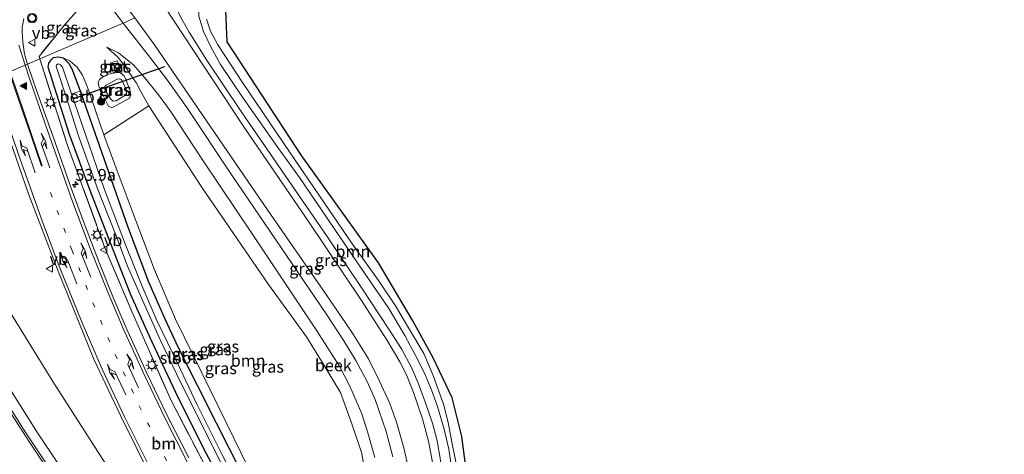
# Model space of a CAD drawing. Units: metres. Extents: x 201044 to 210010, y 381249 to 387500.
# Drawn here: x 202490 to 202698, y 384508 to 384600 of the extents above; entities that cross this region are included whole.
import ezdxf
from ezdxf.enums import TextEntityAlignment as Align

# ---------------------------------------------------------------- set-up
doc = ezdxf.new("R2010")
doc.units = ezdxf.units.M
doc.linetypes.add('IE-TERREINAFSCHEIDING', pattern=[10, 8, -2])
doc.linetypes.add('VW-1-3_STREEP', pattern=[4, 1, -3])
doc.layers.get('0').update_dxf_attribs({"lineweight": 25})
for name, color, linetype, lineweight in [('B-ME-AM-KILOMETR-S-B1', 7, 'Continuous', 18), ('B-ME-BV-GELEIDECONSTRUCTIE-GELEIDERAIL-L-B1', 213, 'BV-GELEIDERAIL', 18), ('B-ME-GR-BOOM-GV-B6', 93, 'Continuous', 18), ('B-ME-GR-BOOM-S-B1', 93, 'Continuous', 18), ('B-ME-GW-INSTEEKWATERGANG-L-B1', 10, 'Continuous', 25), ('B-ME-GW-KRUINLIJN-L-B1', 93, 'Continuous', 18), ('B-ME-GW-TEENLIJN-L-B1', 93, 'Continuous', 18), ('B-ME-IE-GRASLAND-GV-B6', 93, 'Continuous', 18), ('B-ME-IE-HULPGEOMETRIE-L-B1', 53, 'Continuous', 18), ('B-ME-IE-INRICHTINGSELEMENT-S-B1', 253, 'Continuous', 18), ('B-ME-IE-MEUBILAIR_WEGMEUBILAIR-LICHTMAST-S-B1', 8, 'Continuous', 18), ('B-ME-IE-TERREINAFSCHEIDING-DOORGANG-L-B1', 8, 'IE-TERREINAFSCHEIDING-KUNSTMATIG-OPEN', 18), ('B-ME-IE-TERREINAFSCHEIDING-RASTERHEKWERK-L-B1', 8, 'IE-TERREINAFSCHEIDING', 18), ('B-ME-KG-KADASTRAAL-OPNAMEDTMGRENS-L-B1', 10, 'Continuous', 25), ('B-ME-KW-DUIKER-L-B1', 10, 'Continuous', 25), ('B-ME-OB-BEKLEDING-GV-B6', 253, 'Continuous', 18), ('B-ME-OG-WATER-GV-B6', 153, 'Continuous', 18), ('B-ME-VH-VERH_SOORT-BETON-OVERIG-GV-B6', 8, 'IE-TERREINAFSCHEIDING-NATUURLIJK-HOUTWAL', 18), ('B-ME-VH-VERH_SOORT-BITUMEN-GV-B6', 8, 'IE-TERREINAFSCHEIDING-NATUURLIJK-HOUTWAL', 18), ('B-ME-VW-MARKERING-13STREEP-045-L-B1', 255, 'VW-1-3_STREEP', 18), ('B-ME-VW-MARKERING-PIJLLI750-S-B1', 7, 'Continuous', 18), ('B-ME-VW-MARKERING-PIJLRE750-S-B1', 7, 'Continuous', 18), ('B-ME-VW-MARKERING-STREEP-015-L-B1', 7, 'Continuous', 18), ('B-ME-VW-MARKERING-VLAKMARK-S-B1', 7, 'Continuous', 18), ('B-ME-VW-MEUBILAIR_WEGMEUBILAIR-VERKEERSBORD-S-B1', 8, 'Continuous', 18), ('B-ME-VW-MEUBILAIR_WEGMEUBILAIR-VERKEERSLICHT-S-B1', 13, 'Continuous', 18)]:
    doc.layers.add(name, color=color, linetype=linetype, lineweight=lineweight)
doc.styles.add('NLCS-ISO', font='NLCS-ISO.TTF')
doc.linetypes.add('BV-GELEIDERAIL', pattern='A,10,-3,[108,NLCS.SHX,S=1,R=0,X=0,Y=0],-3', length=16)
doc.linetypes.add('IE-TERREINAFSCHEIDING-KUNSTMATIG-OPEN', pattern='A,7,-1.5,[67,NLCS.SHX,S=0.75,R=0,X=0,Y=0],-1.5', length=10)
doc.linetypes.add('IE-TERREINAFSCHEIDING-NATUURLIJK-HOUTWAL', pattern='A,7,-1.5,[67,NLCS.SHX,S=0.75,R=45,X=0,Y=0],-1.5,7,-1.5,[70,NLCS.SHX,S=0.75,R=0,X=0,Y=0],-1.5', length=20)

# ---------------------------------------------------------------- blocks, each defined once
blk = doc.blocks.new('kast')
blk.add_line((-0.75, -0.75), (0.75, 0.75))
blk.add_lwpolyline([(-0.75, 0.75), (0.75, 0.75), (0.75, -0.75), (-0.75, -0.75)], close=True)
blk = doc.blocks.new('verkeersbord')
for p, q in [((0, 0.75), (-0.75, -0.625)), ((0.75, -0.625), (0, 0.75)), ((-0.75, -0.625), (0.75, -0.625))]:
    blk.add_line(p, q)
blk = doc.blocks.new('verkeerslicht')
for radius in [1, 0.75]:
    blk.add_circle((0, 0), radius)
blk = doc.blocks.new('boom')
blk.add_hatch(color=256).paths.add_polyline_path([(-0.75, 0, 1), (0.75, 0, 1)])
blk.add_circle((0, 0), 0.75)
blk = doc.blocks.new('hecto')
for p, q in [((0, 0.625), (-0.625, 0)), ((0, -0.625), (0, 0.625)), ((-0.625, 0), (0.625, 0)), ((0.625, 0), (0, -0.625))]:
    blk.add_line(p, q)
blk = doc.blocks.new('verfsymbol')
for color in [252, 253]:
    blk.add_hatch(color=color).paths.add_polyline_path([(0.75, -0.625), (0, 0.75), (-0.75, -0.625)])
blk.add_lwpolyline([(0.75, -0.625), (0, 0.75), (-0.75, -0.625)], close=True)
blk = doc.blocks.new('lantaarnpaal')
for p, q in [((-0.75, 0), (-1.25, 0)), ((-0.88, 0.88), (-0.53, 0.53)), ((0, 0.75), (0, 1.25)), ((0.53, 0.53), (0.88, 0.88)), ((0.75, 0), (1.25, 0)), ((-0.53, -0.53), (-0.88, -0.88)), ((0, -0.75), (0, -1.25)), ((0.53, -0.53), (0.88, -0.88))]:
    blk.add_line(p, q)
blk.add_circle((0, 0), 0.75)
blk = doc.blocks.new('pijll')
for p, q in [((0, 0, 0.1), (5.45, 0, 0.1)), ((5.7, 1.05, 0.1), (4, 0.75, 0.1)), ((4, 0.75, 0.1), (5.45, 0.75, 0.1)), ((5.45, 0.75, 0.1), (4.7, 0, 0.1)), ((6.2, 0.75, 0.1), (5.45, 0, 0.1)), ((7.5, 0.75, 0.1), (5.7, 1.05, 0.1)), ((7.5, 0.75, 0.1), (6.2, 0.75, 0.1))]:
    blk.add_line(p, q)
blk = doc.blocks.new('pijlr')
for p, q in [((0, 0, 0.1), (5.45, 0, 0.1)), ((5.45, -0.75, 0.1), (4.7, 0, 0.1)), ((6.2, -0.75, 0.1), (5.45, 0, 0.1)), ((4, -0.75, 0.1), (5.45, -0.75, 0.1)), ((5.7, -1.05, 0.1), (4, -0.75, 0.1)), ((7.5, -0.75, 0.1), (5.7, -1.05, 0.1)), ((7.5, -0.75, 0.1), (6.2, -0.75, 0.1))]:
    blk.add_line(p, q)

msp = doc.modelspace()

# ---------------------------------------------------------------- linework, layer by layer
at = {"layer": 'B-ME-BV-GELEIDECONSTRUCTIE-GELEIDERAIL-L-B1'}
msp.add_polyline3d([(202597.73, 384373.32, 25.2), (202589.63, 384382.35, 25.93), (202583.35, 384389.59, 26.26), (202574.95, 384399.56, 26.43), (202562.17, 384415.24, 26.59), (202545.81, 384436.11, 26.87), (202527.12, 384460.86, 27.18), (202515.89, 384476.52, 27.44), (202503.43, 384494.59, 27.66), (202491.17, 384513.03, 27.81), (202475.63, 384537.46, 28.11), (202462, 384560.23, 28.24), (202457.26, 384567.92, 28.33), (202453.33, 384574.18, 28.44)], dxfattribs=at)
at = {"layer": 'B-ME-GR-BOOM-GV-B6'}
for points in [[(202533.19, 384608.43, 22.47), (202533.75, 384595.32, 22.31), (202549.4, 384571.33, 22.43), (202565.64, 384548.66, 22.47), (202572.86, 384536.4, 22.42), (202577.16, 384528.63, 22.34), (202581.16, 384520.2, 22.39), (202583.2, 384512.05, 22.38), (202584.74, 384500.21, 22.4)], [(202582.67, 384503.28, 22.43), (202581.27, 384510.15, 22.39), (202580.35, 384515, 22.39), (202579.34, 384518.87, 22.39), (202577.16, 384524.92, 22.36), (202575.17, 384529.57, 22.4), (202571.98, 384534.97, 22.45), (202569.24, 384539.62, 22.43), (202565.65, 384544.92, 22.46), (202560.31, 384552.38, 22.42), (202547.05, 384571.86, 22.43), (202536.97, 384586.71, 22.44), (202531.81, 384594.66, 22.28), (202530.22, 384597.55, 22.25), (202529.36, 384600.06, 22.3)], [(202542.62, 384496.39, 23.53), (202533.66, 384514.69, 23.46), (202522.88, 384536.8, 23.34), (202518.44, 384547.18, 23.29), (202514.58, 384557.42, 23.28), (202510.56, 384568.05, 23.23), (202507.75, 384575.65, 23.22), (202517.23, 384581.8, 23.14)], [(202517.23, 384581.8, 23.14), (202528.46, 384564.48, 23.19), (202542.48, 384544.07, 23.25), (202550.45, 384533.04, 23.21), (202554.2, 384526.98, 23.19), (202557.6, 384521.28, 23.19), (202560.01, 384514.72, 23.2), (202562.1, 384508.45, 23.21), (202563.2, 384502.03, 23.25)]]:
    msp.add_polyline3d(points, dxfattribs=at)
at = {"layer": 'B-ME-GW-INSTEEKWATERGANG-L-B1'}
msp.add_polyline3d([(202541.96, 384484.74, 22.79), (202529.4, 384508.36, 22.51), (202523.47, 384520.13, 22.31), (202517.92, 384531.92, 22.34), (202513.45, 384541.91, 22.3), (202509.19, 384552.7, 22.21), (202504.9, 384563.91, 22.16), (202500.54, 384575.72, 22.14), (202496.04, 384589.94, 22.14), (202496.13, 384590.83, 22.12), (202496.64, 384591.53, 22.14), (202497.15, 384591.98, 22.22), (202498.16, 384592.16, 22.22), (202499.18, 384591.89, 22.22), (202500.4, 384590.71, 22.22), (202501.08, 384589.47, 22.22), (202502.84, 384584.78, 22.19), (202512.73, 384556.38, 22.19), (202517.16, 384544.65, 22.19), (202520.64, 384536.82, 22.19), (202523.45, 384530.81, 22.19), (202531.43, 384514.92, 22.48), (202542.41, 384493.26, 22.69)], dxfattribs=at)
at = {"layer": 'B-ME-GW-KRUINLIJN-L-B1'}
for points in [[(202508.43, 384603.66, 22.51), (202511.16, 384600.09, 22.51), (202511.83, 384599.27, 22.51)], [(202580.07, 384491, 22.12), (202579.89, 384495.6, 21.86), (202579.19, 384502.93, 21.84), (202578.62, 384507.48, 21.76), (202577.99, 384511.1, 21.69), (202577.01, 384514.86, 21.74), (202575.54, 384519.11, 21.73), (202574.07, 384523.14, 21.69), (202572.67, 384526.47, 21.73), (202570.5, 384530.51, 21.74), (202567.79, 384534.7, 21.69), (202562.13, 384543.32, 21.72), (202554.81, 384554.2, 21.73), (202546.14, 384566.87, 21.78), (202536.71, 384580.63, 21.7), (202529.38, 384591.52, 21.72), (202525.75, 384597.37, 21.72), (202524.26, 384599.91, 21.78), (202523.19, 384602, 21.89), (202522.63, 384603.9, 22.03)], [(202511.83, 384599.27, 22.51), (202517.69, 384591.81, 22.2), (202521.3, 384587.02, 21.83), (202525.21, 384581.47, 21.75), (202534.86, 384566.96, 21.79), (202546.25, 384550.21, 21.87), (202554.61, 384537.89, 22.01), (202558.36, 384532.24, 22.03), (202560.88, 384528.03, 22.05), (202563.22, 384523.63, 22.04), (202564.96, 384519.81, 22.04), (202567.26, 384513.1, 22.12), (202568.67, 384507.7, 22.14)], [(202508.37, 384594.17, 22.89), (202510.77, 384592, 22.96), (202512.35, 384589.95, 23.06), (202514.6, 384586.57, 23.06), (202515.65, 384584.7, 23.11), (202517.23, 384581.8, 23.14)], [(202507.75, 384575.65, 23.22), (202504.28, 384585.74, 23.01), (202503.24, 384588.27, 22.89), (202502.11, 384589.95, 22.66), (202500.68, 384591.2, 22.43), (202499.18, 384591.89, 22.22)], [(202510.56, 384587.4, 23.8), (202511.03, 384587.51, 23.81), (202511.42, 384587.35, 23.81), (202511.63, 384587.08, 23.81), (202512.49, 384585.21, 23.76), (202512.5, 384584.48, 23.78), (202512.18, 384583.99, 23.78), (202510.35, 384582.88, 23.81), (202509.72, 384582.8, 23.85), (202509.21, 384583.21, 23.85), (202508.05, 384585.08, 23.86), (202507.92, 384585.53, 23.87), (202508.04, 384585.93, 23.86), (202508.22, 384586.13, 23.85), (202510.56, 384587.4, 23.8)], [(202455.51, 384575.11, 27.58), (202472.6, 384546.32, 27.22), (202493.77, 384512.78, 26.89), (202511.34, 384486.55, 26.62), (202529.83, 384460.07, 26.34), (202551.2, 384432.32, 25.95), (202569.7, 384408.62, 25.64), (202591.41, 384382.48, 25.13), (202611.57, 384358.71, 24.91)]]:
    msp.add_polyline3d(points, dxfattribs=at)
at = {"layer": 'B-ME-GW-TEENLIJN-L-B1'}
for points in [[(202583.5, 384491.55, 22.33), (202582.36, 384496.6, 21.98), (202581.35, 384502.86, 21.93), (202580.48, 384509.38, 21.84), (202579.5, 384513.58, 21.85), (202578.08, 384518.35, 21.83), (202576.81, 384521.88, 21.84), (202575.24, 384525.53, 21.83), (202573.36, 384529.22, 21.83), (202571.2, 384533.36, 21.83), (202567.82, 384539.02, 21.85), (202561.05, 384548.87, 21.82), (202548.98, 384566.64, 21.85), (202544.4, 384572.99, 21.75), (202537.01, 384583.6, 21.79), (202532.37, 384590.54, 21.75), (202530.32, 384594.26, 21.77), (202528.77, 384597.45, 21.84), (202527.8, 384600.74, 21.94), (202527.74, 384603.05, 22.06), (202528.44, 384606.39, 22.29)], [(202508.37, 384594.17, 22.89), (202510.86, 384592.96, 22.64), (202514.06, 384590.4, 22.46), (202516.69, 384587.34, 22.14), (202519.27, 384584.09, 21.82), (202521.91, 384580.46, 21.73), (202528.43, 384570.6, 21.79), (202539.27, 384554.34, 21.91), (202552.65, 384534.31, 22.12), (202557.49, 384526.75, 22.15), (202559.59, 384522.65, 22.16), (202562.13, 384516.83, 22.17), (202563.43, 384512.77, 22.18), (202564.84, 384507.56, 22.23)], [(202510.78, 384588.84, 23.16), (202511.28, 384588.73, 23.16), (202512.04, 384588.15, 23.17), (202512.26, 384587.7, 23.17), (202513.33, 384584.93, 23.19), (202513.42, 384584.11, 23.23), (202513.16, 384583.43, 23.27), (202509.72, 384581.53, 23.26), (202509.32, 384581.46, 23.3), (202508.76, 384581.69, 23.29), (202507.19, 384584.79, 23.22), (202506.67, 384585.91, 23.17), (202506.58, 384586.62, 23.18), (202506.86, 384587.32, 23.19), (202507.71, 384587.95, 23.19), (202508.75, 384588.45, 23.2), (202509.75, 384588.7, 23.18), (202510.78, 384588.84, 23.16)], [(202611.57, 384358.71, 24.91), (202595.45, 384379.74, 24.76), (202579.89, 384399.96, 24.52), (202567.22, 384416.84, 24.28), (202550.06, 384440.74, 23.82), (202532.01, 384469.02, 23.27), (202515.31, 384495.01, 22.87), (202497.03, 384523.6, 22.71), (202479.64, 384551.69, 22.82), (202469.72, 384569.32, 22.77), (202464.45, 384578.95, 22.81)]]:
    msp.add_polyline3d(points, dxfattribs=at)
at = {"layer": 'B-ME-IE-GRASLAND-GV-B6'}
for points in [[(202481.52, 384645.35, 22.05), (202484.91, 384645.56, 20.67), (202486.62, 384643.37, 20.67), (202487.8, 384641.59, 20.67), (202488.62, 384639.77, 20.67), (202489.3, 384638.02, 20.67), (202487.8, 384637.35, 21.73), (202488.66, 384635.2, 21.73), (202490.18, 384635.82, 20.67), (202490.24, 384635.68, 20.67), (202490.84, 384634.77, 20.67), (202511.26, 384604.47, 20.67), (202514.31, 384600.34, 20.67), (202511.83, 384599.27, 22.51), (202511.16, 384600.09, 22.51), (202508.43, 384603.66, 22.51), (202509.56, 384604.03, 21.77), (202489.11, 384633.79, 21.92), (202488.32, 384633.54, 22.23), (202488.23, 384633.79, 22.23), (202487.39, 384636.04, 22.24), (202486.27, 384638.31, 22.24), (202483.74, 384641.79, 22.12), (202481.52, 384645.35, 22.05)], [(202508.43, 384603.66, 22.51), (202511.16, 384600.09, 22.51), (202511.83, 384599.27, 22.51), (202494.24, 384591.73, 22.33), (202494.09, 384592.23, 22.34), (202499.69, 384599.12, 22.57), (202501.98, 384601.68, 22.65), (202506.39, 384603.01, 22.79), (202508.43, 384603.66, 22.51)], [(202577.95, 384491.04, 20.87), (202577.99, 384497.55, 20.86), (202577.07, 384506.18, 20.85), (202576.16, 384511.05, 20.88), (202574.95, 384515.72, 20.87), (202573.04, 384521.28, 20.87), (202571.53, 384525.01, 20.86), (202570.13, 384527.8, 20.86), (202567.47, 384532.31, 20.82), (202562.06, 384540.73, 20.8), (202550.72, 384557.59, 20.79), (202537.29, 384577.33, 20.76), (202520.37, 384602.93, 20.67)], [(202523.19, 384602, 21.89), (202524.26, 384599.91, 21.78), (202525.75, 384597.37, 21.72), (202529.38, 384591.52, 21.72), (202536.71, 384580.63, 21.7), (202546.14, 384566.87, 21.78), (202554.81, 384554.2, 21.73), (202562.13, 384543.32, 21.72), (202567.79, 384534.7, 21.69), (202570.5, 384530.51, 21.74), (202572.67, 384526.47, 21.73), (202574.07, 384523.14, 21.69), (202575.54, 384519.11, 21.73), (202577.01, 384514.86, 21.74), (202577.99, 384511.1, 21.69), (202578.62, 384507.48, 21.76), (202579.19, 384502.93, 21.84), (202579.89, 384495.6, 21.86), (202580.07, 384491, 22.12), (202577.95, 384491.04, 20.87)], [(202578.62, 384507.48, 21.76), (202577.99, 384511.1, 21.69), (202577.01, 384514.86, 21.74), (202575.54, 384519.11, 21.73), (202574.07, 384523.14, 21.69), (202572.67, 384526.47, 21.73), (202570.5, 384530.51, 21.74), (202567.79, 384534.7, 21.69), (202562.13, 384543.32, 21.72), (202554.81, 384554.2, 21.73), (202546.14, 384566.87, 21.78), (202536.71, 384580.63, 21.7), (202529.38, 384591.52, 21.72), (202525.75, 384597.37, 21.72), (202524.26, 384599.91, 21.78), (202523.19, 384602, 21.89)], [(202501.98, 384601.68, 22.65), (202499.69, 384599.12, 22.57), (202494.09, 384592.23, 22.34), (202494.24, 384591.73, 22.33), (202491.67, 384590.62, 22.23), (202491.2, 384592.2, 22.23), (202490.97, 384593.22, 22.22), (202490.76, 384594.63, 22.23), (202490.6, 384596.19, 22.24), (202490.52, 384597.55, 22.27), (202490.55, 384598.43, 22.3), (202490.72, 384599.37, 22.34), (202490.91, 384600.19, 22.35)], [(202568.67, 384507.7, 22.14), (202567.26, 384513.1, 22.12), (202564.96, 384519.81, 22.04), (202563.22, 384523.63, 22.04), (202560.88, 384528.03, 22.05), (202558.36, 384532.24, 22.03), (202554.61, 384537.89, 22.01), (202546.25, 384550.21, 21.87), (202534.86, 384566.96, 21.79), (202525.21, 384581.47, 21.75), (202521.3, 384587.02, 21.83), (202517.69, 384591.81, 22.2), (202511.83, 384599.27, 22.51), (202514.31, 384600.34, 20.67), (202518.45, 384594.65, 20.79), (202528.49, 384579.93, 20.79), (202541.6, 384560.73, 20.8), (202554.75, 384541.75, 20.78), (202560.03, 384534.01, 20.8), (202563.51, 384528.42, 20.82), (202565.86, 384523.71, 20.82), (202568.05, 384519, 20.81), (202569.43, 384515.03, 20.83), (202570.98, 384509.6, 20.79), (202571.89, 384505.54, 20.77)], [(202581.35, 384502.86, 21.93), (202580.48, 384509.38, 21.84), (202579.5, 384513.58, 21.85), (202578.08, 384518.35, 21.83), (202576.81, 384521.88, 21.84), (202575.24, 384525.53, 21.83), (202573.36, 384529.22, 21.83), (202571.2, 384533.36, 21.83), (202567.82, 384539.02, 21.85), (202561.05, 384548.87, 21.82), (202548.98, 384566.64, 21.85), (202544.4, 384572.99, 21.75), (202537.01, 384583.6, 21.79), (202532.37, 384590.54, 21.75), (202530.32, 384594.26, 21.77), (202528.77, 384597.45, 21.84), (202527.8, 384600.74, 21.94)], [(202527.8, 384600.74, 21.94), (202528.77, 384597.45, 21.84), (202530.32, 384594.26, 21.77), (202532.37, 384590.54, 21.75), (202537.01, 384583.6, 21.79), (202544.4, 384572.99, 21.75), (202548.98, 384566.64, 21.85), (202561.05, 384548.87, 21.82), (202567.82, 384539.02, 21.85), (202571.2, 384533.36, 21.83), (202573.36, 384529.22, 21.83), (202575.24, 384525.53, 21.83), (202576.81, 384521.88, 21.84), (202578.08, 384518.35, 21.83), (202579.5, 384513.58, 21.85), (202580.48, 384509.38, 21.84), (202581.35, 384502.86, 21.93)], [(202529.36, 384600.06, 22.3), (202530.22, 384597.55, 22.25), (202531.81, 384594.66, 22.28), (202536.97, 384586.71, 22.44), (202547.05, 384571.86, 22.43), (202560.31, 384552.38, 22.42), (202565.65, 384544.92, 22.46), (202569.24, 384539.62, 22.43), (202571.98, 384534.97, 22.45), (202575.17, 384529.57, 22.4), (202577.16, 384524.92, 22.36), (202579.34, 384518.87, 22.39), (202580.35, 384515, 22.39), (202581.27, 384510.15, 22.39), (202582.67, 384503.28, 22.43)], [(202528.95, 384506.1, 22.61), (202521.93, 384519.6, 22.43), (202513.64, 384538.39, 22.35), (202508.06, 384551.6, 22.29), (202500.03, 384573.65, 22.14), (202494.24, 384591.73, 22.33), (202511.83, 384599.27, 22.51), (202517.69, 384591.81, 22.2), (202521.3, 384587.02, 21.83), (202525.21, 384581.47, 21.75), (202534.86, 384566.96, 21.79), (202546.25, 384550.21, 21.87), (202554.61, 384537.89, 22.01), (202558.36, 384532.24, 22.03), (202560.88, 384528.03, 22.05), (202563.22, 384523.63, 22.04), (202564.96, 384519.81, 22.04), (202567.26, 384513.1, 22.12), (202568.67, 384507.7, 22.14)], [(202564.84, 384507.56, 22.23), (202563.43, 384512.77, 22.18), (202562.13, 384516.83, 22.17), (202559.59, 384522.65, 22.16), (202557.49, 384526.75, 22.15), (202552.65, 384534.31, 22.12), (202539.27, 384554.34, 21.91), (202528.43, 384570.6, 21.79), (202521.91, 384580.46, 21.73), (202519.27, 384584.09, 21.82), (202516.69, 384587.34, 22.14), (202514.06, 384590.4, 22.46), (202510.86, 384592.96, 22.64), (202508.37, 384594.17, 22.89), (202510.77, 384592, 22.96), (202512.35, 384589.95, 23.06), (202514.6, 384586.57, 23.06), (202515.65, 384584.7, 23.11), (202517.23, 384581.8, 23.14), (202507.75, 384575.65, 23.22), (202504.28, 384585.74, 23.01), (202503.24, 384588.27, 22.89), (202502.11, 384589.95, 22.66), (202500.68, 384591.2, 22.43), (202499.18, 384591.89, 22.22), (202498.16, 384592.16, 22.22), (202497.15, 384591.98, 22.22), (202496.64, 384591.53, 22.14), (202496.13, 384590.83, 22.12), (202496.04, 384589.94, 22.14), (202500.54, 384575.72, 22.14), (202504.9, 384563.91, 22.16), (202509.19, 384552.7, 22.21), (202513.45, 384541.91, 22.3), (202517.92, 384531.92, 22.34), (202523.47, 384520.13, 22.31), (202529.4, 384508.36, 22.51), (202541.96, 384484.74, 22.79)], [(202563.2, 384502.03, 23.25), (202562.1, 384508.45, 23.21), (202560.01, 384514.72, 23.2), (202557.6, 384521.28, 23.19), (202554.2, 384526.98, 23.19), (202550.45, 384533.04, 23.21), (202542.48, 384544.07, 23.25), (202528.46, 384564.48, 23.19), (202517.23, 384581.8, 23.14), (202515.65, 384584.7, 23.11), (202514.6, 384586.57, 23.06), (202512.35, 384589.95, 23.06), (202510.77, 384592, 22.96), (202508.37, 384594.17, 22.89), (202510.86, 384592.96, 22.64), (202514.06, 384590.4, 22.46), (202516.69, 384587.34, 22.14), (202519.27, 384584.09, 21.82), (202521.91, 384580.46, 21.73), (202528.43, 384570.6, 21.79), (202539.27, 384554.34, 21.91), (202552.65, 384534.31, 22.12), (202557.49, 384526.75, 22.15), (202559.59, 384522.65, 22.16), (202562.13, 384516.83, 22.17), (202563.43, 384512.77, 22.18), (202564.84, 384507.56, 22.23)], [(202525.64, 384507.54, 22.68), (202521.06, 384516.56, 22.58), (202516.71, 384525.56, 22.5), (202512.46, 384534.94, 22.42), (202509.71, 384541.32, 22.38), (202506.65, 384549.08, 22.31), (202503.69, 384556.82, 22.27), (202500.87, 384564.44, 22.26), (202496.99, 384575.45, 22.24), (202493.5, 384585.21, 22.25), (202492.71, 384587.47, 22.22), (202491.67, 384590.62, 22.23), (202494.24, 384591.73, 22.33), (202500.03, 384573.65, 22.14), (202508.06, 384551.6, 22.29), (202513.64, 384538.39, 22.35), (202521.93, 384519.6, 22.43), (202528.95, 384506.1, 22.61)], [(202541.96, 384484.74, 22.79), (202529.4, 384508.36, 22.51), (202523.47, 384520.13, 22.31), (202517.92, 384531.92, 22.34), (202513.45, 384541.91, 22.3), (202509.19, 384552.7, 22.21), (202504.9, 384563.91, 22.16), (202500.54, 384575.72, 22.14), (202496.04, 384589.94, 22.14), (202496.13, 384590.83, 22.12), (202496.64, 384591.53, 22.14), (202497.15, 384591.98, 22.22), (202498.16, 384592.16, 22.22), (202499.18, 384591.89, 22.22), (202500.4, 384590.71, 22.22), (202501.08, 384589.47, 22.22), (202502.84, 384584.78, 22.19), (202512.73, 384556.38, 22.19), (202517.16, 384544.65, 22.19), (202520.64, 384536.82, 22.19), (202523.45, 384530.81, 22.19), (202531.43, 384514.92, 22.48), (202542.41, 384493.26, 22.69)], [(202542.41, 384493.26, 22.69), (202531.43, 384514.92, 22.48), (202523.45, 384530.81, 22.19), (202520.64, 384536.82, 22.19), (202517.16, 384544.65, 22.19), (202512.73, 384556.38, 22.19), (202502.84, 384584.78, 22.19), (202501.08, 384589.47, 22.22), (202500.4, 384590.71, 22.22), (202499.18, 384591.89, 22.22), (202500.68, 384591.2, 22.43), (202502.11, 384589.95, 22.66), (202503.24, 384588.27, 22.89), (202504.28, 384585.74, 23.01), (202507.75, 384575.65, 23.22), (202510.56, 384568.05, 23.23), (202514.58, 384557.42, 23.28), (202518.44, 384547.18, 23.29), (202522.88, 384536.8, 23.34), (202533.66, 384514.69, 23.46), (202542.62, 384496.39, 23.53)], [(202503.35, 384583.21, 22.18), (202502.73, 384584.92, 22.18), (202500.93, 384584.31, 21.32), (202499.02, 384589.93, 21.39), (202498.62, 384590.45, 21.39), (202498.14, 384590.64, 21.39), (202497.77, 384590.45, 21.39), (202497.71, 384590.12, 21.39), (202499.92, 384583.25, 21.2), (202502.42, 384575.46, 21.35), (202506.49, 384564.17, 21.38), (202510.33, 384554.38, 21.35), (202512.75, 384547.99, 21.35), (202516.47, 384539.54, 21.43), (202519.77, 384532.12, 21.43), (202523.95, 384523.35, 21.4), (202528.93, 384513.56, 21.49), (202533.69, 384503.91, 21.59)], [(202510.62, 384591.28, 23.07), (202509.13, 384590.88, 23.13), (202509.72, 384588.84, 23.12), (202511.2, 384589.26, 23.08), (202510.62, 384591.28, 23.07)], [(202510.78, 384588.84, 23.16), (202511.28, 384588.73, 23.16), (202512.04, 384588.15, 23.17), (202512.26, 384587.7, 23.17), (202513.33, 384584.93, 23.19), (202513.42, 384584.11, 23.23), (202513.16, 384583.43, 23.27), (202509.72, 384581.53, 23.26), (202509.32, 384581.46, 23.3), (202508.76, 384581.69, 23.29), (202507.19, 384584.79, 23.22), (202506.67, 384585.91, 23.17), (202506.58, 384586.62, 23.18), (202506.86, 384587.32, 23.19), (202507.71, 384587.95, 23.19), (202508.75, 384588.45, 23.2), (202509.75, 384588.7, 23.18), (202510.78, 384588.84, 23.16)], [(202510.78, 384588.84, 23.16), (202509.75, 384588.7, 23.18), (202508.75, 384588.45, 23.2), (202507.71, 384587.95, 23.19), (202506.86, 384587.32, 23.19), (202506.58, 384586.62, 23.18), (202506.67, 384585.91, 23.17), (202507.19, 384584.79, 23.22), (202508.76, 384581.69, 23.29), (202509.32, 384581.46, 23.3), (202509.72, 384581.53, 23.26), (202513.16, 384583.43, 23.27), (202513.42, 384584.11, 23.23), (202513.33, 384584.93, 23.19), (202512.26, 384587.7, 23.17), (202512.04, 384588.15, 23.17), (202511.28, 384588.73, 23.16), (202510.78, 384588.84, 23.16)], [(202510.56, 384587.4, 23.8), (202508.22, 384586.13, 23.85), (202508.04, 384585.93, 23.86), (202507.92, 384585.53, 23.87), (202508.05, 384585.08, 23.86), (202509.21, 384583.21, 23.85), (202509.72, 384582.8, 23.85), (202510.35, 384582.88, 23.81), (202512.18, 384583.99, 23.78), (202512.5, 384584.48, 23.78), (202512.49, 384585.21, 23.76), (202511.63, 384587.08, 23.81), (202511.42, 384587.35, 23.81), (202511.03, 384587.51, 23.81), (202510.56, 384587.4, 23.8)], [(202510.56, 384587.4, 23.8), (202511.03, 384587.51, 23.81), (202511.42, 384587.35, 23.81), (202511.63, 384587.08, 23.81), (202512.49, 384585.21, 23.76), (202512.5, 384584.48, 23.78), (202512.18, 384583.99, 23.78), (202510.35, 384582.88, 23.81), (202509.72, 384582.8, 23.85), (202509.21, 384583.21, 23.85), (202508.05, 384585.08, 23.86), (202507.92, 384585.53, 23.87), (202508.04, 384585.93, 23.86), (202508.22, 384586.13, 23.85), (202510.56, 384587.4, 23.8)], [(202538.59, 384496.62, 21.73), (202532.56, 384508.41, 21.58), (202527.36, 384518.85, 21.49), (202523.33, 384527.32, 21.42), (202518.94, 384536.53, 21.44), (202515.77, 384543.86, 21.38), (202512.09, 384553.06, 21.38), (202507.75, 384564.52, 21.34), (202501.55, 384582.52, 21.32), (202503.35, 384583.21, 22.18)], [(202485.97, 384580.32, 22.43), (202491.88, 384563.21, 22.45), (202498.1, 384546.93, 22.52), (202505.66, 384528.35, 22.66), (202511.34, 384516.32, 22.73), (202517.83, 384503.2, 22.86)], [(202611.57, 384358.71, 24.91), (202591.41, 384382.48, 25.13), (202569.7, 384408.62, 25.64), (202551.2, 384432.32, 25.95), (202529.83, 384460.07, 26.34), (202511.34, 384486.55, 26.62), (202493.77, 384512.78, 26.89), (202472.6, 384546.32, 27.22), (202455.51, 384575.11, 27.58), (202464.45, 384578.95, 22.81), (202469.72, 384569.32, 22.77), (202479.64, 384551.69, 22.82), (202497.03, 384523.6, 22.71), (202515.31, 384495.01, 22.87), (202532.01, 384469.02, 23.27), (202550.06, 384440.74, 23.82), (202567.22, 384416.84, 24.28), (202579.89, 384399.96, 24.52), (202595.45, 384379.74, 24.76), (202611.57, 384358.71, 24.91)], [(202472.6, 384546.32, 27.22), (202493.77, 384512.78, 26.89), (202511.34, 384486.55, 26.62), (202529.83, 384460.07, 26.34), (202551.2, 384432.32, 25.95), (202569.7, 384408.62, 25.64), (202591.41, 384382.48, 25.13), (202611.57, 384358.71, 24.91), (202595.45, 384379.74, 24.76), (202579.89, 384399.96, 24.52), (202567.22, 384416.84, 24.28), (202550.06, 384440.74, 23.82), (202532.01, 384469.02, 23.27), (202515.31, 384495.01, 22.87), (202497.03, 384523.6, 22.71), (202479.64, 384551.69, 22.82)], [(202503.05, 384494.37, 26.92), (202492.08, 384510.82, 27.1), (202481.44, 384527.24, 27.29)]]:
    msp.add_polyline3d(points, dxfattribs=at)
at = {"layer": 'B-ME-IE-HULPGEOMETRIE-L-B1'}
msp.add_polyline3d([(202514.31, 384600.34, 20.67), (202511.83, 384599.27, 22.51), (202494.24, 384591.73, 22.33), (202491.67, 384590.62, 22.23), (202483.67, 384587.19, 22.45)], dxfattribs=at)
at = {"layer": 'B-ME-IE-TERREINAFSCHEIDING-DOORGANG-L-B1'}
msp.add_line((202501.98, 384601.68, 22.65), (202499.69, 384599.12, 22.57), dxfattribs=at)
at = {"layer": 'B-ME-IE-TERREINAFSCHEIDING-RASTERHEKWERK-L-B1'}
for points in [[(202499.69, 384599.12, 22.57), (202494.09, 384592.23, 22.34), (202494.24, 384591.73, 22.33)], [(202494.24, 384591.73, 22.33), (202500.03, 384573.65, 22.14), (202508.06, 384551.6, 22.29), (202513.64, 384538.39, 22.35), (202521.93, 384519.6, 22.43), (202528.95, 384506.1, 22.61), (202539.78, 384486.31, 22.85), (202553.01, 384461.38, 23.23), (202554.29, 384458.44, 23.35), (202557.28, 384453.57, 23.45)]]:
    msp.add_polyline3d(points, dxfattribs=at)
at = {"layer": 'B-ME-KG-KADASTRAAL-OPNAMEDTMGRENS-L-B1'}
msp.add_polyline3d([(202697.55, 384298.85, 23.72), (202685.38, 384310.53, 23.54), (202666.1, 384328.62, 23.35), (202645.99, 384350.37, 23.26), (202623.68, 384375.9, 23.12), (202610.36, 384393.58, 22.94), (202596.84, 384412.79, 23.05), (202576.56, 384444.89, 22.96), (202578.75, 384449.61, 22.82), (202581.87, 384457.67, 22.72), (202584.13, 384465.79, 22.67), (202585.53, 384475.43, 22.64), (202586.01, 384485.62, 22.42), (202585.95, 384491.58, 22.33), (202584.74, 384500.21, 22.4), (202583.2, 384512.05, 22.38), (202581.16, 384520.2, 22.39), (202577.16, 384528.63, 22.34), (202572.86, 384536.4, 22.42), (202565.64, 384548.66, 22.47), (202549.4, 384571.33, 22.43), (202533.75, 384595.32, 22.31), (202533.19, 384608.43, 22.47)], dxfattribs=at)
at = {"layer": 'B-ME-KW-DUIKER-L-B1'}
msp.add_line((202501.42, 384583.33, 21.57), (202520.59, 384590.09, 21.51), dxfattribs=at)
at = {"layer": 'B-ME-OB-BEKLEDING-GV-B6'}
msp.add_polyline3d([(202503.35, 384583.21, 22.18), (202501.55, 384582.52, 21.32), (202501.11, 384583.78, 21.32), (202500.93, 384584.31, 21.32), (202502.73, 384584.92, 22.18), (202503.35, 384583.21, 22.18)], dxfattribs=at)
at = {"layer": 'B-ME-OG-WATER-GV-B6'}
for points in [[(202520.37, 384602.93, 20.67), (202537.29, 384577.33, 20.76), (202550.72, 384557.59, 20.79), (202562.06, 384540.73, 20.8), (202567.47, 384532.31, 20.82), (202570.13, 384527.8, 20.86), (202571.53, 384525.01, 20.86), (202573.04, 384521.28, 20.87), (202574.95, 384515.72, 20.87), (202576.16, 384511.05, 20.88), (202577.07, 384506.18, 20.85)], [(202571.89, 384505.54, 20.77), (202570.98, 384509.6, 20.79), (202569.43, 384515.03, 20.83), (202568.05, 384519, 20.81), (202565.86, 384523.71, 20.82), (202563.51, 384528.42, 20.82), (202560.03, 384534.01, 20.8), (202554.75, 384541.75, 20.78), (202541.6, 384560.73, 20.8), (202528.49, 384579.93, 20.79), (202518.45, 384594.65, 20.79), (202514.31, 384600.34, 20.67)], [(202533.69, 384503.91, 21.59), (202528.93, 384513.56, 21.49), (202523.95, 384523.35, 21.4), (202519.77, 384532.12, 21.43), (202516.47, 384539.54, 21.43), (202512.75, 384547.99, 21.35), (202510.33, 384554.38, 21.35), (202506.49, 384564.17, 21.38), (202502.42, 384575.46, 21.35), (202499.92, 384583.25, 21.2), (202497.71, 384590.12, 21.39), (202497.77, 384590.45, 21.39), (202498.14, 384590.64, 21.39), (202498.62, 384590.45, 21.39), (202499.02, 384589.93, 21.39), (202500.93, 384584.31, 21.32), (202501.11, 384583.78, 21.32), (202501.55, 384582.52, 21.32), (202507.75, 384564.52, 21.34), (202512.09, 384553.06, 21.38), (202515.77, 384543.86, 21.38), (202518.94, 384536.53, 21.44), (202523.33, 384527.32, 21.42), (202527.36, 384518.85, 21.49), (202532.56, 384508.41, 21.58), (202538.59, 384496.62, 21.73)]]:
    msp.add_polyline3d(points, dxfattribs=at)
at = {"layer": 'B-ME-VH-VERH_SOORT-BETON-OVERIG-GV-B6'}
msp.add_polyline3d([(202510.62, 384591.28, 23.07), (202511.2, 384589.26, 23.08), (202509.72, 384588.84, 23.12), (202509.13, 384590.88, 23.13), (202510.62, 384591.28, 23.07)], dxfattribs=at)
at = {"layer": 'B-ME-VH-VERH_SOORT-BITUMEN-GV-B6'}
for points in [[(202490.91, 384600.19, 22.35), (202490.72, 384599.37, 22.34), (202490.55, 384598.43, 22.3), (202490.52, 384597.55, 22.27), (202490.6, 384596.19, 22.24), (202490.76, 384594.63, 22.23), (202490.97, 384593.22, 22.22), (202491.2, 384592.2, 22.23), (202491.67, 384590.62, 22.23), (202483.67, 384587.19, 22.45), (202482.7, 384589.88, 22.44), (202481.35, 384593.83, 22.45), (202480.19, 384597.39, 22.51), (202479.7, 384598.72, 22.51), (202479.36, 384599.52, 22.52), (202479.18, 384599.79, 22.52), (202478.45, 384602.15, 22.51)], [(202483.67, 384587.19, 22.45), (202491.67, 384590.62, 22.23), (202492.71, 384587.47, 22.22), (202493.5, 384585.21, 22.25), (202496.99, 384575.45, 22.24), (202500.87, 384564.44, 22.26), (202503.69, 384556.82, 22.27), (202506.65, 384549.08, 22.31), (202509.71, 384541.32, 22.38), (202512.46, 384534.94, 22.42), (202516.71, 384525.56, 22.5), (202521.06, 384516.56, 22.58), (202525.64, 384507.54, 22.68)], [(202517.83, 384503.2, 22.86), (202511.34, 384516.32, 22.73), (202505.66, 384528.35, 22.66), (202498.1, 384546.93, 22.52), (202491.88, 384563.21, 22.45), (202485.97, 384580.32, 22.43)], [(202481.44, 384527.24, 27.29), (202492.08, 384510.82, 27.1), (202503.05, 384494.37, 26.92)]]:
    msp.add_polyline3d(points, dxfattribs=at)
at = {"layer": 'B-ME-VW-MARKERING-13STREEP-045-L-B1'}
msp.add_polyline3d([(202496.5, 384563.49, 22.36), (202501, 384551.39, 22.42), (202505.42, 384540.26, 22.46), (202510.17, 384529.32, 22.52), (202515.2, 384518.52, 22.64), (202520.51, 384507.8, 22.73), (202527.93, 384493.75, 22.87), (202535.77, 384479.93, 23.07), (202547.93, 384459.36, 23.46)], dxfattribs=at)
at = {"layer": 'B-ME-VW-MARKERING-STREEP-015-L-B1'}
msp.add_line((202489.8, 384594.59, 22.24), (202491.14, 384590.4, 22.25), dxfattribs=at)
for points in [[(202491.14, 384590.4, 22.25), (202492.18, 384587.35, 22.22), (202492.95, 384585.08, 22.25), (202494.21, 384581.42, 22.25), (202496.77, 384574, 22.27), (202501.16, 384561.62, 22.32), (202504.9, 384551.71, 22.32), (202508.43, 384542.86, 22.37), (202511.82, 384534.83, 22.43), (202516.17, 384525.21, 22.49), (202520.63, 384515.93, 22.59), (202525.36, 384506.57, 22.7), (202535.63, 384487.56, 22.93), (202550.29, 384455.32, 23.52), (202559.45, 384440.72, 23.81), (202572.21, 384421.3, 24.19), (202583.91, 384404.44, 24.44), (202593.52, 384391.19, 24.62), (202601.71, 384380.2, 24.7), (202610.52, 384368.75, 24.81), (202618.66, 384358.56, 24.79), (202628.42, 384346.55, 24.86), (202642.79, 384329.56, 24.79)], [(202615.81, 384356.25, 24.87), (202609.52, 384364.13, 24.85), (202598.39, 384378.49, 24.74), (202589.51, 384390.4, 24.59), (202581.51, 384401.45, 24.52), (202572.32, 384414.61, 24.29), (202564.37, 384426.44, 24.14), (202556.06, 384439.19, 23.88), (202544.6, 384457.47, 23.52), (202528.2, 384485.5, 23.11), (202522.22, 384496.38, 22.92), (202517.29, 384505.78, 22.84), (202512.18, 384516.05, 22.76), (202507.43, 384526.26, 22.67), (202503.16, 384536.02, 22.59), (202498.47, 384547.6, 22.53), (202494.81, 384557.29, 22.49), (202489.74, 384571.49, 22.41), (202484.29, 384587.46, 22.44)], [(202494.58, 384569.03, 22.33), (202492.4, 384575.43, 22.31), (202490.45, 384581.09, 22.32), (202488.77, 384586, 22.32), (202487.76, 384588.94, 22.34)], [(202494.78, 384569.1, 22.33), (202492.6, 384575.5, 22.31), (202490.65, 384581.15, 22.32), (202488.97, 384586.07, 22.32), (202487.95, 384589.03, 22.34)]]:
    msp.add_polyline3d(points, dxfattribs=at)

# ---------------------------------------------------------------- block references
at = {"layer": 'B-ME-AM-KILOMETR-S-B1', "rotation": 90}
msp.add_blockref('hecto', (202501.74, 384565.2, 22.24), dxfattribs=at)
at = {"layer": 'B-ME-GR-BOOM-S-B1', "rotation": 90}
msp.add_blockref('boom', (202507.17, 384582.68, 23.2), dxfattribs=at)
at = {"layer": 'B-ME-IE-INRICHTINGSELEMENT-S-B1', "rotation": 90}
msp.add_blockref('kast', (202510.16, 384589.99, 23.08), dxfattribs=at)
at = {"layer": 'B-ME-IE-MEUBILAIR_WEGMEUBILAIR-LICHTMAST-S-B1', "rotation": 90}
for p in [(202496.48, 384582.46, 22.25), (202506.36, 384554.59, 22.25), (202517.85, 384527.09, 22.4)]:
    msp.add_blockref('lantaarnpaal', p, dxfattribs=at)
at = {"layer": 'B-ME-VW-MARKERING-PIJLLI750-S-B1'}
for p, rotation in [((202493.29, 384567.69, 22.36), 109.2), ((202502.08, 384544.23, 22.47), 111.3999999999999), ((202512.36, 384520.8, 22.65), 114.9)]:
    msp.add_blockref('pijll', p, dxfattribs=dict(at, rotation=rotation))
at = {"layer": 'B-ME-VW-MARKERING-PIJLRE750-S-B1'}
for p, rotation in [((202496.38, 384568.69, 22.35), 109.6000000000001), ((202505, 384545.62, 22.42), 112), ((202515.09, 384522.28, 22.58), 114.9)]:
    msp.add_blockref('pijlr', p, dxfattribs=dict(at, rotation=rotation))
at = {"layer": 'B-ME-VW-MARKERING-VLAKMARK-S-B1', "rotation": 90}
msp.add_blockref('verfsymbol', (202490.79, 384586, 22.26), dxfattribs=at)
at = {"layer": 'B-ME-VW-MEUBILAIR_WEGMEUBILAIR-VERKEERSBORD-S-B1', "rotation": 90}
for p in [(202492.59, 384595.13, 22.31), (202507.76, 384551.41, 22.3), (202496.31, 384547.43, 22.51)]:
    msp.add_blockref('verkeersbord', p, dxfattribs=at)
at = {"layer": 'B-ME-VW-MEUBILAIR_WEGMEUBILAIR-VERKEERSLICHT-S-B1', "rotation": 90}
msp.add_blockref('verkeerslicht', (202492.63, 384600.31, 22.4), dxfattribs=at)

# ---------------------------------------------------------------- texts
at = {"layer": 'B-ME-AM-KILOMETR-S-B1', "ltscale": 0.2, "style": 'NLCS-ISO'}
msp.add_text('53.9a', height=2.5, dxfattribs=at).set_placement((202501.74, 384565.2, 22.24), align=Align.BOTTOM_LEFT)
at = {"layer": 'B-ME-GR-BOOM-GV-B6', "ltscale": 0.2, "style": 'NLCS-ISO'}
for p in [(202560.24, 384551.07), (202538.17, 384528.04)]:
    msp.add_text('bmn', height=2.5, dxfattribs=at).set_placement(p, align=Align.MIDDLE_CENTER)
at = {"layer": 'B-ME-IE-GRASLAND-GV-B6', "ltscale": 0.2, "style": 'NLCS-ISO'}
for p in [(202498.95, 384598.31), (202502.96, 384597.69), (202510.17, 384590.06), (202510, 384585.15), (202510, 384585.15), (202510.21, 384585.16), (202510.21, 384585.16), (202550.22, 384547.45), (202555.62, 384549.22), (202532.88, 384531.02), (202525.42, 384529.38), (202525.52, 384529.48), (202531.3, 384530.39), (202542.33, 384526.74), (202532.41, 384526.42)]:
    msp.add_text('gras', height=2.5, dxfattribs=at).set_placement(p, align=Align.MIDDLE_CENTER)
at = {"layer": 'B-ME-OB-BEKLEDING-GV-B6', "ltscale": 0.2, "style": 'NLCS-ISO'}
msp.add_text('betb', height=2.5, dxfattribs=at).set_placement((202502.13, 384583.73), align=Align.MIDDLE_CENTER)
at = {"layer": 'B-ME-OG-WATER-GV-B6', "ltscale": 0.2, "style": 'NLCS-ISO'}
for s, p in [('sloot', (202523.52, 384528.62)), ('beek', (202556.12, 384527.04))]:
    msp.add_text(s, height=2.5, dxfattribs=at).set_placement(p, align=Align.MIDDLE_CENTER)
at = {"layer": 'B-ME-VH-VERH_SOORT-BETON-OVERIG-GV-B6', "ltscale": 0.2, "style": 'NLCS-ISO'}
msp.add_text('bet', height=2.5, dxfattribs=at).set_placement((202510.16, 384590.06), align=Align.MIDDLE_CENTER)
at = {"layer": 'B-ME-VW-MARKERING-13STREEP-045-L-B1', "ltscale": 0.2, "style": 'NLCS-ISO'}
msp.add_text('bm', height=2.5, dxfattribs=at).set_placement((202520.38, 384510.53), align=Align.MIDDLE_CENTER)
at = {"layer": 'B-ME-VW-MEUBILAIR_WEGMEUBILAIR-VERKEERSBORD-S-B1', "ltscale": 0.2, "style": 'NLCS-ISO'}
for p in [(202492.59, 384595.13, 22.31), (202507.76, 384551.41, 22.3), (202496.31, 384547.43, 22.51)]:
    msp.add_text('vb', height=2.5, dxfattribs=at).set_placement(p, align=Align.BOTTOM_LEFT)

doc.saveas('drawing.dxf')
